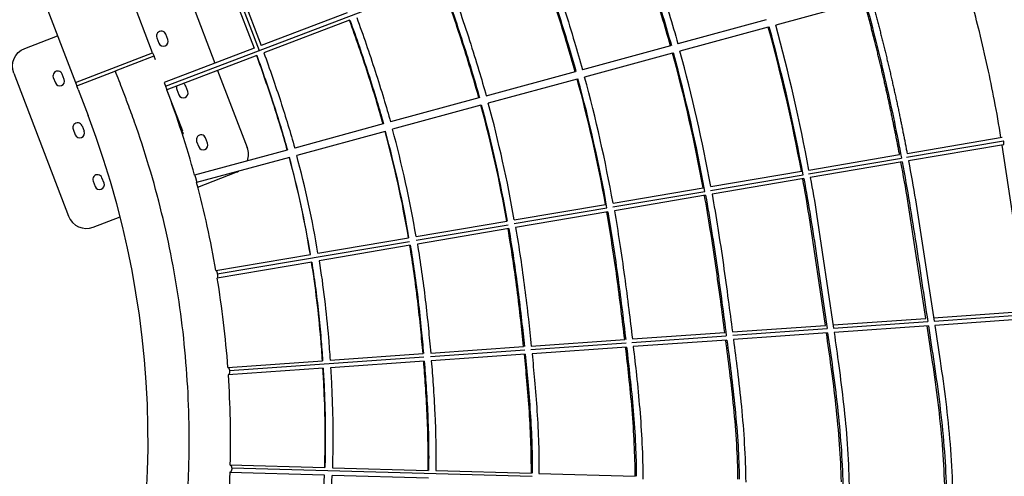
# Model space of a CAD drawing. Units: millimetres. Extents: x 172553 to 212655, y -21634 to 15683.
# Drawn here: x 207153 to 209726, y -9855 to -8662 of the extents above; entities that cross this region are included whole.
import ezdxf

# ---------------------------------------------------------------- set-up
doc = ezdxf.new("R2010")
doc.units = ezdxf.units.MM
doc.header["$LTSCALE"] = 500
doc.header["$MEASUREMENT"] = 0
doc.layers.add('EN$DIMS', color=70, linetype='Continuous', true_color=0x7fff00)
doc.layers.add('Make2D', color=7, linetype='Continuous', true_color=0x000000)
doc.styles.add('Arial', font='txt')
doc.dimstyles.new('EN RC DIMS', dxfattribs={"dimtxt": 400, "dimasz": 250, "dimexe": 150, "dimexo": 150, "dimgap": 250, "dimtad": 0, "dimtih": 1, "dimtoh": 1, "dimzin": 1, "dimdsep": 46, "dimtxsty": 'Arial', "dimcen": 150, "dimazin": 0, "dimtfac": 1, "dimtdec": 4, "dimtix": 1, "dimtmove": 1, "dimatfit": 3, "dimfxl": 0, "dimtolj": 1, "dimtzin": 1, "dimarcsym": 0})

# ---------------------------------------------------------------- blocks, each defined once
blk = doc.blocks.new('*D1')
at = {"layer": 'Defpoints', "color": 0}
for p in [(212655.3, 15420.8), (175725.9, 5046), (212655.3, -9884.8)]:
    blk.add_point(p, dxfattribs=at)
at = {"layer": 'EN$DIMS', "color": 0, "lineweight": -2}
for p, q in [((175725.9, 5196), (175725.9, 15570.8)), ((212655.3, -9734.8), (212655.3, 15570.8)), ((175975.9, 15420.8), (192801, 15420.8)), ((212405.3, 15420.8), (195580.2, 15420.8))]:
    blk.add_line(p, q, dxfattribs=at)
at = {"layer": 'EN$DIMS', "color": 0}
for points in [[(175975.9, 15462.5), (175975.9, 15379.1), (175725.9, 15420.8)], [(212405.3, 15379.1), (212405.3, 15462.5), (212655.3, 15420.8)]]:
    blk.add_solid(points, dxfattribs=at)
at = {"layer": 'EN$DIMS', "color": 0, "insert": (194190.6, 15420.8), "char_height": 400, "attachment_point": 5, "style": 'Arial'}
blk.add_mtext('\\A1;36929.36', dxfattribs=at)

msp = doc.modelspace()

# ---------------------------------------------------------------- linework, layer by layer
at = {"layer": 'Make2D'}
for p, q in [((206874.28, -7721.964), (207298.15, -8826.136)), ((207533.561, -8836.007), (209481.104, -8095.625)), ((207677.502, -8508.01), (207765.279, -8737.218)), ((207683.278, -8495.132), (207778.22, -8743.048)), ((207696.173, -8500.843), (207783.974, -8730.111)), ((207500.086, -8748.626), (207442.357, -8598.232)), ((209359.396, -8613.69), (209128.348, -8676.521)), ((208007.993, -8644.948), (207783.974, -8730.111)), ((208014.705, -8663.792), (207790.668, -8748.963)), ((209103.691, -8662.5), (208872.653, -8725.328)), ((209109.049, -8681.769), (208878, -8744.6)), ((207511.169, -8709.554), (207516.545, -8723.558)), ((207539.884, -8714.598), (207534.509, -8700.595)), ((207765.279, -8737.218), (207530.054, -8826.642)), ((208853.354, -8730.576), (208623.577, -8793.061)), ((207298.15, -8826.136), (207500.061, -8748.636)), ((207503.604, -8757.981), (207403.822, -8796.287)), ((207500.086, -8748.626), (207503.669, -8757.962)), ((207503.606, -8757.986), (207503.644, -8757.972)), ((207507.251, -8767.293), (207503.669, -8757.962)), ((207771.971, -8756.071), (207537.158, -8845.338)), ((208858.701, -8749.848), (208628.912, -8812.337)), ((207301.784, -8835.453), (207403.822, -8796.287)), ((207669.795, -8794.914), (207747.19, -8996.533)), ((208604.278, -8798.31), (208370.406, -8861.909)), ((207240.431, -8813.481), (207245.806, -8827.484)), ((207269.146, -8818.525), (207263.77, -8804.521)), ((208609.613, -8817.585), (208377.301, -8880.76)), ((207298.15, -8826.136), (207301.734, -8835.472)), ((207301.786, -8835.458), (207301.736, -8835.478)), ((207305.318, -8844.808), (207301.736, -8835.478)), ((207305.317, -8844.808), (207331.33, -8912.575)), ((207530.069, -8826.679), (207533.561, -8836.007)), ((207578.924, -8954.009), (207537.203, -8845.321)), ((207563.133, -8844.923), (207568.508, -8858.927)), ((207591.848, -8849.968), (207586.472, -8835.964)), ((208352.68, -8866.729), (208121.644, -8929.557)), ((208358.002, -8886.008), (208126.95, -8948.84)), ((207292.394, -8948.85), (207297.77, -8962.853)), ((207315.734, -8939.891), (207321.109, -8953.894)), ((207575.67, -8955.259), (207578.924, -8954.009)), ((208102.344, -8934.805), (207871.31, -8997.632)), ((208107.651, -8954.088), (207876.596, -9016.921)), ((207580.282, -8957.638), (207575.794, -8955.64)), ((207578.058, -8962.632), (207580.282, -8957.638)), ((207643.811, -8985.337), (207638.435, -8971.333)), ((209470.474, -9021.535), (209723.848, -8978.629)), ((209471.765, -9011.613), (209720.037, -8969.571)), ((207852.011, -9002.88), (207609.852, -9068.733)), ((207615.096, -8980.292), (207620.471, -8994.296)), ((209723.469, -8989.275), (209475.443, -9031.275)), ((209763.812, -9277.046), (209719.98, -8989.866)), ((207857.297, -9022.169), (207615.1, -9088.032)), ((209213.976, -9064.97), (209456.866, -9023.839)), ((209215.119, -9055.074), (209452.042, -9014.953)), ((209458.785, -9034.096), (209218.742, -9074.745)), ((207373.073, -9089.263), (207367.697, -9075.26)), ((208957.547, -9108.393), (209200.022, -9067.333)), ((208958.476, -9098.533), (209195.397, -9058.413)), ((209201.912, -9077.595), (208962.038, -9118.215)), ((207344.358, -9084.219), (207349.733, -9098.223)), ((208703.13, -9141.773), (208938.755, -9101.873)), ((208702.513, -9151.58), (208943.109, -9110.838)), ((208944.966, -9121.106), (208706.622, -9161.467)), ((208445.052, -9195.179), (208687.389, -9154.142)), ((208445.204, -9185.45), (208683.41, -9145.113)), ((208689.208, -9164.416), (208448.615, -9205.157)), ((208188.577, -9228.907), (208425.484, -9188.79)), ((208189.084, -9238.524), (208428.924, -9197.91)), ((208430.697, -9208.191), (208191.894, -9248.63)), ((207931.958, -9272.363), (208168.857, -9232.246)), ((207669.115, -9326.575), (208171.553, -9241.493)), ((208173.273, -9251.783), (207935.164, -9292.105)), ((207665.495, -9317.485), (207912.239, -9275.702)), ((207915.74, -9295.394), (207668.828, -9337.206)), ((209278.137, -9459.618), (209521.035, -9442.593)), ((209541.051, -9441.19), (209786.242, -9424.004)), ((209542.365, -9449.854), (209794.314, -9432.194)), ((209015.236, -9478.046), (209258.136, -9461.02)), ((209279.365, -9468.288), (209525.627, -9451.027)), ((209527.323, -9462.202), (209280.953, -9479.47)), ((209790.969, -9443.722), (209544.065, -9461.028)), ((208752.155, -9505.241), (208999.27, -9487.92)), ((208753.676, -9496.379), (208995.25, -9479.446)), ((209016.368, -9486.722), (209262.485, -9469.471)), ((209264.071, -9480.653), (209017.827, -9497.913)), ((208226.649, -9533.319), (208469.525, -9516.295)), ((208488.368, -9523.73), (208737.266, -9506.284)), ((208489.487, -9514.896), (208733.702, -9497.779)), ((208738.581, -9517.486), (208491.523, -9534.803)), ((209000.729, -9499.111), (208756.01, -9516.264)), ((207700.775, -9578.934), (208208.686, -9543.334)), ((207963.844, -9551.739), (208206.695, -9534.718)), ((208226.148, -9542.11), (208472.431, -9524.847)), ((208473.577, -9536.06), (208228.337, -9553.25)), ((207696.265, -9570.495), (207944.236, -9553.114)), ((208209.632, -9554.561), (207965.121, -9571.699)), ((207945.515, -9573.073), (207697.583, -9590.451)), ((207701.733, -9825.244), (207950.107, -9832.149)), ((207949.399, -9852.137), (207701.144, -9845.235)), ((207706.662, -9833.124), (208491.983, -9854.957)), ((208220.707, -9859.679), (207969.001, -9852.681)), ((207969.711, -9832.694), (208219.706, -9839.644)), ((208239.7, -9840.199), (208489.714, -9847.15)), ((208509.712, -9847.706), (208761.1, -9854.695))]:
    msp.add_line(p, q, dxfattribs=at)
for points in [[(208853.354, -8730.576, 0.00470148), (208830.85, -8653.128, 0.00480066), (208802.921, -8563.417, 0.00436221), (208772.417, -8471.4, 0.00360856), (208742.924, -8386.951)], [(208761.622, -8379.843, -0.00362409), (208791.346, -8464.944, -0.00436217), (208821.96, -8557.293, -0.00480114), (208850.003, -8647.371, -0.00471041), (208872.653, -8725.328)], [(208604.278, -8798.31, 0.00478382), (208583.466, -8726.636, 0.00493233), (208557.369, -8642.879, 0.00448635), (208528.82, -8556.977, 0.0036856), (208501.405, -8478.767)], [(208520.103, -8471.659, -0.00370164), (208547.743, -8550.503, -0.0044863), (208576.405, -8636.745, -0.00493289), (208602.619, -8720.879, -0.00479318), (208623.577, -8793.061)], [(209716.947, -8970.094, 0.00887523), (209699.948, -8873.201, 0.00640162), (209681.915, -8786.012, 0.00570207), (209660.483, -8693.682, 0.00782388), (209621.029, -8542.542)], [(208276.14, -8564.405, -0.00378991), (208301.673, -8636.927, -0.00463039), (208328.362, -8717, -0.00508683), (208352.73, -8795.128, -0.00488615), (208371.979, -8861.481)], [(207453.498, -8627.255), (207539.245, -8594.34, -0.41421356), (207603.842, -8623.101), (207662.628, -8776.242)], [(208352.68, -8866.729, 0.00487633), (208333.576, -8800.884, 0.00508618), (208309.329, -8723.145, 0.00463044), (208282.757, -8643.423, 0.00377347), (208257.443, -8571.513)], [(208102.344, -8934.805, 0.00498249), (208084.938, -8874.759, 0.0052608), (208062.532, -8803.007, 0.00866437), (208014.705, -8663.792)], [(208033.402, -8656.684, -0.00868145), (208081.561, -8796.849, -0.00526149), (208104.092, -8869.003, -0.00499282), (208121.644, -8929.557)], [(207137.052, -8802.285, -0.41421356), (207165.813, -8737.687), (207251.564, -8704.77)], [(207852.011, -9002.88, 0.01061171), (207815.738, -8882.872, 0.00896231), (207771.971, -8756.071)], [(207790.668, -8748.963, -0.00898024), (207834.761, -8876.7, -0.01062302), (207871.31, -8997.632)], [(207137.052, -8802.285), (207280.399, -9175.717, 0.41421356), (207344.997, -9204.477), (207414.856, -9177.661)], [(205882.69, -12022.701), (205976.471, -11986.558, 0.41020367), (207331.318, -8912.579)], [(209475.443, -9031.275, -0.00411639), (209493.471, -9133.417), (209542.365, -9449.854)], [(209521.035, -9442.593), (209473.749, -9136.736, 0.00412951), (209455.721, -9034.615)], [(207618.116, -9099.637), (207718.429, -9061.13, 0.03427986), (207724.639, -9058.244)], [(209258.136, -9461.02), (209215.567, -9173.65, 0.00433326), (209199.022, -9078.084)], [(209218.742, -9074.745, -0.00432162), (209235.302, -9170.405), (209279.365, -9468.288)], [(208995.25, -9479.446, 0.00077864), (208984.496, -9397.684, 0.00249955), (208971.721, -9305.192, 0.00399591), (208957.383, -9210.552, 0.00456349), (208942.318, -9121.554)], [(208962.038, -9118.215, -0.00455356), (208977.132, -9207.391, -0.00399637), (208991.518, -9302.346, -0.00249944), (209004.319, -9395.036, -0.00077954), (209015.236, -9478.046)], [(208733.702, -9497.779, 0.00148437), (208724.582, -9422.034, 0.00317447), (208713.37, -9335.662, 0.00450016), (208700.5, -9247.265, 0.00482068), (208686.903, -9164.806)], [(208706.622, -9161.467, -0.004814), (208720.263, -9244.199, -0.0045006), (208733.185, -9332.952, -0.00317416), (208744.43, -9419.576, -0.00149468), (208753.676, -9496.379)], [(208469.525, -9516.295, 0.00229792), (208462.036, -9446.621, 0.00396442), (208452.401, -9366.434, 0.01028556), (208428.896, -9208.497)], [(208448.615, -9205.157, -0.01028397), (208472.238, -9363.883, -0.00396433), (208481.91, -9444.385, -0.00231413), (208489.487, -9514.896)], [(208206.695, -9534.718, 0.00323082), (208200.805, -9471.062, 0.00488552), (208192.74, -9397.036, 0.01130925), (208172.174, -9251.969)], [(208191.894, -9248.63, -0.01131548), (208212.6, -9394.669, -0.00488485), (208220.706, -9469.084, -0.00324497), (208226.649, -9533.319)], [(207943.893, -9553.138, 0.00431517), (207939.573, -9495.481, 0.01870461), (207915.444, -9295.444)], [(207935.164, -9292.105, -0.01872181), (207959.503, -9493.809, -0.00431158), (207963.844, -9551.739)], [(209569.891, -9877.179, 0.01267933), (209564.074, -9772.726, 0.010452), (209552.78, -9662.751, 0.00608121), (209538.303, -9556.653, 0.00125094), (209524.048, -9462.431)], [(209544.065, -9461.028, -0.00126756), (209558.089, -9553.739, -0.00608085), (209572.631, -9660.317, -0.01045598), (209584.009, -9771.123, -0.01383728), (209590.125, -9885.486)], [(209299.831, -9869.672, 0.01191794), (209295.214, -9772.059, 0.01003628), (209285.717, -9668.66, 0.00606154), (209273.281, -9568.871, 0.00160988), (209260.951, -9480.872)], [(209280.953, -9479.47, -0.00161662), (209293.1, -9566.185, -0.00606093), (209305.595, -9666.454, -0.01004005), (209315.165, -9770.651, -0.01305925), (209320.006, -9877.976)], [(208761.1, -9854.695, 0.0101074), (208758.851, -9770.687, 0.00901922), (208752.938, -9680.396, 0.00601782), (208744.572, -9593.202, 0.00245746), (208736.038, -9517.664)], [(208756.01, -9516.264, -0.00244674), (208764.458, -9591.073, -0.00601716), (208772.87, -9678.745, -0.00902195), (208778.829, -9769.756, -0.01117286), (208781.134, -9862.995)], [(209029.78, -9862.164, 0.01106476), (209026.355, -9771.382, 0.00956167), (209018.655, -9674.55, 0.00604069), (209008.259, -9581.075, 0.00200999), (208997.84, -9499.314)], [(209017.827, -9497.913, -0.00200704), (209028.111, -9578.649, -0.00604032), (209038.56, -9672.603, -0.0095648), (209046.32, -9770.196, -0.01217657), (209049.888, -9870.467)], [(208489.714, -9847.15, 0.00900955), (208488.639, -9769.967, 0.00838401), (208484.531, -9686.278, 0.0059925), (208478.214, -9605.423, 0.00296725), (208471.562, -9536.202)], [(208491.523, -9534.803, -0.00295289), (208498.135, -9603.642, -0.00599148), (208504.489, -9684.975, -0.00838613), (208508.629, -9769.334, -0.00906311), (208509.712, -9847.706)], [(207965.121, -9571.699, -0.00420413), (207968.154, -9628.759, -0.01922352), (207969.711, -9832.694)], [(208219.706, -9839.644, 0.00775877), (208219.783, -9769.224, 0.00764303), (208217.471, -9692.095, 0.00596006), (208213.192, -9617.552, 0.00353416), (208208.384, -9554.648)], [(208228.337, -9553.25, -0.00353716), (208233.145, -9616.18, -0.00597052), (208237.451, -9691.199, -0.01550919), (208239.7, -9840.199)], [(207949.719, -9832.138, 0.01923183), (207948.174, -9629.647, 0.00419094), (207945.169, -9573.097)]]:
    msp.add_lwpolyline(points, format="xyb", dxfattribs=at)
for centre, radius, start, end in [((207522.839, -8705.074), 12.5, 21, 201), ((204737.57, -9882.182), 4533.3, 10.469665, 15.354997), ((204709.289, -9892.42), 4565.9, 10.410903, 15.384832), ((204737.209, -9882.269), 4553.672, 10.466152, 15.354233), ((207528.214, -8719.078), 12.5, 201, 21), ((204874.346, -9841.052), 4151.078, 10.304162, 15.315655), ((204874.607, -9840.989), 4130.809, 10.307304, 15.316264), ((204849.459, -9850.02), 4159.852, 10.235494, 15.344689), ((207252.101, -8809.001), 12.5, 21, 201), ((207257.476, -8823.005), 12.5, 201, 21), ((205003.9, -9802.081), 3737.699, 10.123357, 15.271675), ((204982.34, -9809.702), 3762.598, 10.033894, 15.297118), ((205003.735, -9802.121), 3757.869, 10.120787, 15.271286), ((208156.977, -8601.323), 666.127, 200.628777, 201.485435), ((205096.42, -9762.56), 2607.377, 15.432059, 20.596972), ((207574.802, -8840.443), 12.5, 156.052458, 201), ((207580.178, -8854.447), 12.5, 201, 21), ((207574.802, -8840.443), 12.5, 21, 65.577361), ((205126.507, -9765.132), 3348.944, 9.909762, 15.218931), ((205116.388, -9769.336), 3361.449, 9.950496, 15.242786), ((205126.429, -9765.151), 3369.023, 9.908079, 15.21886), ((207304.064, -8944.37), 12.5, 21, 201), ((207309.439, -8958.374), 12.5, 201, 21), ((205239.546, -9731.006), 2971.469, 9.6628, 15.156654), ((205233.496, -9733.471), 2978.953, 9.690002, 15.172024), ((205239.545, -9731.006), 2991.47, 9.662467, 15.157041), ((207626.766, -8975.813), 12.5, 21, 201), ((207632.141, -8989.816), 12.5, 201, 21), ((207700.511, -9014.451), 50, 340.33753, 21), ((205342.555, -9699.844), 2604.452, 9.372513, 15.081846), ((205340.772, -9700.547), 2606.623, 9.3814, 15.086578), ((205342.589, -9699.836), 2624.417, 9.374285, 15.082875), ((207356.027, -9079.739), 12.5, 21, 201), ((207361.403, -9093.743), 12.5, 201, 21), ((205095.768, -9762.766), 2608.061, 9.830323, 14.993226), ((205095.728, -9762.795), 2608.105, 4.225951, 9.391862), ((205094.225, -9762.808), 2609.605, 358.628216, 3.79093), ((205096.376, -9762.839), 2607.453, 353.024435, 358.188302), ((205206.126, -9740.564), 2745.149, 352.265325, 357.670879), ((205208.225, -9741.07), 2743.423, 352.269992, 357.679775), ((205206.414, -9740.591), 2764.86, 352.268993, 357.676532)]:
    msp.add_arc(centre, radius, start, end, dxfattribs=at)
for points, knots in [([(209459.986, -7738.137), (209477.465, -7783.664), (209495.882, -7831.658), (209517.171, -7887.103), (209531.565, -7924.749), (209569.969, -8027.338), (209627.725, -8190.776), (209692.928, -8392.936), (209748.302, -8584.247), (209793.25, -8760.942), (209824.258, -8904.449), (209840.614, -8996.799), (209847.033, -9038.309), (209862.944, -9142.634), (209878.034, -9241.414), (209892.629, -9337.074)], [0, 0, 0, 0, 146.30120754, 154.21936938, 178.17616473, 267.21171584, 482.84073017, 698.15582535, 904.39188728, 1080.2560482, 1245.0455907, 1344.7607982, 1361.57577953, 1371.05431969, 1661.35487204, 1661.35487204, 1661.35487204, 1661.35487204]), ([(208745.067, -8386.136), (208755.245, -8414.619), (208776.009, -8474.027), (208805.721, -8563.58), (208832.605, -8649.855), (208848.618, -8704.867), (208855.659, -8729.949)], [-134.6791787, -134.6791787, -134.6791787, -134.6791787, -131.08428135, -127.18168176, -123.34530153, -120.08038379, -120.08038379, -120.08038379, -120.08038379]), ([(208503.276, -8478.056), (208512.719, -8504.374), (208532.055, -8559.491), (208559.753, -8642.755), (208584.817, -8723.106), (208599.746, -8774.426), (208606.287, -8797.763)], [-122.29885529, -122.29885529, -122.29885529, -122.29885529, -118.97736724, -115.34850958, -111.79439798, -108.8005874, -108.8005874, -108.8005874, -108.8005874]), ([(208258.911, -8570.955), (208267.609, -8595.083), (208285.499, -8645.862), (208311.157, -8722.76), (208334.382, -8797.131), (208348.215, -8844.718), (208354.253, -8866.301)], [-110.29689023, -110.29689023, -110.29689023, -110.29689023, -107.25042565, -103.89456532, -100.61987467, -97.88916367, -97.88916367, -97.88916367, -97.88916367]), ([(209362.07, -8612.963), (209372.033, -8648.943), (209391.274, -8721.874), (209416.616, -8827.81), (209438.537, -8929.195), (209451.127, -8993.321), (209456.866, -9023.839)], [-142.7168045, -142.7168045, -142.7168045, -142.7168045, -137.86745329, -132.70381807, -127.53786841, -122.66752275, -122.66752275, -122.66752275, -122.66752275]), ([(208015.602, -8663.452), (208032.408, -8709.826), (208056.704, -8780.273), (208085.03, -8870.852), (208097.765, -8914.704), (208103.303, -8934.544)], [-99.04030974, -99.04030974, -99.04030974, -99.04030974, -93.17908956, -90.17611708, -87.69543217, -87.69543217, -87.69543217, -87.69543217]), ([(207772.209, -8755.98), (207787.556, -8798.062), (207815.922, -8879.929), (207841.089, -8962.65), (207852.266, -9002.811)], [-88.77512894, -88.77512894, -88.77512894, -88.77512894, -83.44909179, -78.46941604, -78.46941604, -78.46941604, -78.46941604]), ([(205921.448, -12123.668), (205940.812, -12116.237), (205963.702, -12107.443), (205991.94, -12096.615), (206016.812, -12087), (206075.627, -12063.294), (206204.994, -12005.886), (206463.77, -11867.132), (206802.805, -11612.657), (207140.959, -11230.301), (207395.422, -10786.702), (207554.405, -10302.003), (207602.932, -9879.715), (207590.231, -9541.563), (207554.865, -9289.681), (207504.934, -9086.376), (207461.132, -8952.079), (207439.335, -8892.305), (207428.81, -8864.703), (207417.861, -8836.222), (207409.156, -8813.524), (207402.701, -8796.717)], [0, 0, 0, 0, 62.22448133, 73.56304241, 90.72786372, 142.22265243, 263.79175579, 515.20099943, 1021.98409659, 1529.02679494, 2038.63909102, 2548.24696257, 3051.40639505, 3307.40662614, 3562.07480531, 3813.48451469, 3934.6442964, 3985.73638662, 4004.34537514, 4023.26528174, 4077.27537229, 4077.27537229, 4077.27537229, 4077.27537229]), ([(209458.785, -9034.096), (209465.579, -9070.593), (209478.376, -9143.325), (209500.617, -9282.282), (209515.391, -9383.477), (209525.627, -9451.027)], [-122.12069547, -122.12069547, -122.12069547, -122.12069547, -116.27068061, -110.18413988, -98.43327467, -98.43327467, -98.43327467, -98.43327467]), ([(209201.912, -9077.595), (209208.149, -9111.649), (209219.918, -9179.803), (209240.238, -9310.428), (209253.48, -9405.891), (209262.485, -9469.471)], [-112.01744607, -112.01744607, -112.01744607, -112.01744607, -106.77201941, -101.30102158, -90.77100546, -90.77100546, -90.77100546, -90.77100546]), ([(208944.966, -9121.106), (208950.638, -9152.67), (208961.371, -9216.182), (208975.376, -9309.251), (208987.775, -9399.779), (208995.516, -9459.134), (208999.27, -9487.92)], [-102.08620706, -102.08620706, -102.08620706, -102.08620706, -97.43386247, -92.56358741, -87.72793676, -83.21870268, -83.21870268, -83.21870268, -83.21870268]), ([(208689.208, -9164.416), (208694.309, -9193.446), (208704.002, -9252.274), (208716.55, -9338.975), (208727.094, -9420.854), (208733.405, -9473.552), (208736.243, -9497.601)], [-92.45543727, -92.45543727, -92.45543727, -92.45543727, -88.37642494, -84.08206805, -79.83478457, -76.29106699, -76.29106699, -76.29106699, -76.29106699]), ([(208430.697, -9208.191), (208435.213, -9234.592), (208443.843, -9288.591), (208454.911, -9368.767), (208463.991, -9444.905), (208469.227, -9493.858), (208471.535, -9516.154)], [-83.12627174, -83.12627174, -83.12627174, -83.12627174, -79.59956988, -75.8527584, -72.16464117, -69.09456014, -69.09456014, -69.09456014, -69.09456014]), ([(208173.273, -9251.783), (208177.196, -9275.496), (208184.759, -9324.598), (208194.345, -9398.146), (208201.975, -9468.648), (208206.147, -9513.971), (208207.938, -9534.63)], [-74.3954022, -74.3954022, -74.3954022, -74.3954022, -71.37880711, -68.12680469, -64.94286603, -62.2852429, -62.2852429, -62.2852429, -62.2852429]), ([(207915.74, -9295.394), (207919.08, -9316.426), (207925.582, -9360.639), (207933.685, -9427.472), (207939.859, -9492.318), (207942.965, -9534.043), (207944.236, -9553.114)], [-66.47883697, -66.47883697, -66.47883697, -66.47883697, -63.90629241, -61.07312367, -58.31275884, -55.99369718, -55.99369718, -55.99369718, -55.99369718]), ([(209900.413, -9342.132), (209912.793, -9423.24), (209926.159, -9510.81), (209940.241, -9603.069), (209942.768, -9619.685), (209946.869, -9646.104), (209958.669, -9732.004), (209970.457, -9898.709), (209964.567, -10141.042), (209933.435, -10419.749), (209886.167, -10666.82), (209835.582, -10870.737), (209790.959, -11027.428), (209741.595, -11181.793), (209675.84, -11366.448), (209617.651, -11511.379), (209572.651, -11615.069), (209555.432, -11653.817), (209539.128, -11690.402), (209515.17, -11744.233), (209495.68, -11787.992), (209480.583, -11821.908), (209476.418, -11831.239), (209468.682, -11848.512), (209453.098, -11882.86), (209427.073, -11938.849), (209355.7, -12086.942), (209234.2, -12315.322), (209055.261, -12603.065), (208865.283, -12863.802), (208669.753, -13091.806), (208481.758, -13274.958), (208338.084, -13389.262), (208262.279, -13441.16), (208242.088, -13454.46), (208235.951, -13458.477), (208228.194, -13463.585), (208219.722, -13469.15), (208209.617, -13475.795), (208135.594, -13524.459), (208065.123, -13570.789), (207998.066, -13614.874)], [0, 0, 0, 0, 246.14303763, 265.75257574, 279.98268751, 296.56222306, 345.96267664, 540.05547524, 797.37752979, 1072.35381207, 1380.71253926, 1551.48583061, 1702.56288419, 1869.4031161, 2037.6249937, 2290.5219088, 2337.80301711, 2376.72302146, 2417.72753458, 2457.96350898, 2553.48518623, 2561.43773906, 2569.33754505, 2584.13810206, 2618.21897471, 2682.48974867, 2769.36015537, 3111.39252024, 3458.14407786, 3785.26195923, 4078.50455263, 4358.47979429, 4571.68589349, 4628.60279199, 4634.01885881, 4644.2244675, 4650.60618521, 4661.8812711, 4674.63169127, 4686.89049182, 4927.64103806, 4927.64103806, 4927.64103806, 4927.64103806]), ([(209527.323, -9462.202), (209532.308, -9494.965), (209542.729, -9562.366), (209557.338, -9666.82), (209568.734, -9774.385), (209572.99, -9848.412), (209574.015, -9885.038)], [-97.78578961, -97.78578961, -97.78578961, -97.78578961, -92.09511326, -86.16211555, -80.22888737, -74.66612611, -74.66612611, -74.66612611, -74.66612611]), ([(209264.071, -9480.653), (209268.421, -9511.292), (209277.48, -9574.57), (209290.007, -9672.651), (209299.589, -9773.801), (209302.965, -9843.207), (209303.687, -9877.522)], [-90.15411865, -90.15411865, -90.15411865, -90.15411865, -85.08741675, -79.75720936, -74.40917641, -69.37473189, -69.37473189, -69.37473189, -69.37473189]), ([(208738.581, -9517.486), (208741.658, -9543.743), (208747.994, -9598.675), (208756.366, -9683.888), (208762.172, -9769.892), (208763.832, -9827.579), (208764.044, -9854.776)], [-75.31534537, -75.31534537, -75.31534537, -75.31534537, -71.4545497, -67.27597447, -63.04547218, -59.35266749, -59.35266749, -59.35266749, -59.35266749]), ([(209000.729, -9499.111), (209004.443, -9527.584), (209012.137, -9586.704), (209022.581, -9678.362), (209030.151, -9770.683), (209032.654, -9832.876), (209033.156, -9862.258)], [-82.63474074, -82.63474074, -82.63474074, -82.63474074, -78.18078355, -73.43867893, -68.66136468, -64.50180045, -64.50180045, -64.50180045, -64.50180045]), ([(208473.577, -9536.06), (208476.009, -9559.987), (208480.969, -9610.6), (208487.254, -9689.233), (208491.285, -9768.927), (208492.101, -9822.142), (208492.022, -9847.214)], [-68.18168489, -68.18168489, -68.18168489, -68.18168489, -64.89301074, -61.24970019, -57.53890682, -54.28106343, -54.28106343, -54.28106343, -54.28106343]), ([(208209.632, -9554.561), (208211.424, -9576.054), (208215.017, -9622.259), (208219.236, -9694.227), (208221.508, -9767.741), (208221.491, -9816.625), (208221.12, -9839.683)], [-61.43117824, -61.43117824, -61.43117824, -61.43117824, -58.66993334, -55.50942931, -52.26884021, -49.39685832, -49.39685832, -49.39685832, -49.39685832]), ([(207945.515, -9573.073), (207946.681, -9592.068), (207948.923, -9633.769), (207951.102, -9699.021), (207951.617, -9766.385), (207950.772, -9811.042), (207950.107, -9832.149)], [-55.18497363, -55.18497363, -55.18497363, -55.18497363, -52.87698877, -50.12353421, -47.28320098, -44.74102106, -44.74102106, -44.74102106, -44.74102106])]:
    msp.add_open_spline(points, degree=3, knots=knots, dxfattribs=at)
for points, weights, knots in [([(209452.042, -9014.953), (209443.698, -8970.76), (209434.62, -8926.713), (209423.989, -8875.128), (209412.287, -8823.775), (209399.997, -8769.849), (209386.476, -8716.219), (209373.512, -8664.802), (209359.396, -8613.69)], [1, 0.999965456199, 1, 0.999945820255, 1, 0.99993456906, 1, 0.999936808062, 1], [0, 0, 0, 89.94511723, 89.94511723, 195.27929286, 195.27929286, 305.89168702, 305.89168702, 411.93868372, 411.93868372, 411.93868372]), ([(209378.695, -8608.442), (209392.86, -8659.732), (209405.869, -8711.328), (209419.446, -8765.181), (209431.786, -8819.329), (209443.535, -8870.885), (209454.208, -8922.674), (209463.358, -8967.07), (209471.765, -9011.613)], [1, 0.999936913769, 1, 0.999934542995, 1, 0.999945803873, 1, 0.999965176338, 1], [0, 0, 0, 106.41696662, 106.41696662, 217.48651584, 217.48651584, 323.23706302, 323.23706302, 413.89414014, 413.89414014, 413.89414014]), ([(209723.469, -8989.275), (209723.515, -8989.267), (209723.559, -8989.25), (209725.608, -8988.463), (209723.848, -8978.629)], [0.982747419007, 0.991103481167, 1, 0.707106781187, 1], [-0.811318595, -0.811318595, -0.811318595, -0.787401575, -0.787401575, 0, 0, 0]), ([(207609.8, -9068.747), (207610.377, -9068.59), (207613.001, -9078.24), (207615.625, -9087.889), (207615.048, -9088.046)], [1, 0.707106781187, 1, 0.707106781187, 1], [0, 0, 0, 0.78740157, 0.78740157, 1.57480315, 1.57480315, 1.57480315]), ([(207700.775, -9578.934), (207701.996, -9588.792), (207697.951, -9590.345), (207697.769, -9590.415), (207697.583, -9590.444)], [1, 0.707106781187, 1, 0.981694173824, 0.96567657592], [0, 0, 0, 0.787401575, 0.787401575, 0.836614173, 0.836614173, 0.836614173]), ([(207706.662, -9833.124), (207707.65, -9842.897), (207702.16, -9845.005), (207701.67, -9845.195), (207701.145, -9845.225)], [1, 0.707106781187, 1, 0.987634990817, 1], [0, 0, 0, 0.78740157, 0.78740157, 1.8308631, 1.8308631, 1.8308631])]:
    msp.add_rational_spline(points, weights, degree=2, knots=knots, dxfattribs=at)
for points, weights in [([(207665.497, -9317.496), (207667.507, -9317.588), (207669.115, -9326.575)], [0.96567657592, 0.725412607362, 1]), ([(207669.115, -9326.575), (207670.875, -9336.41), (207668.826, -9337.196)], [1, 0.707106781187, 1]), ([(207696.266, -9570.51), (207699.759, -9570.733), (207700.775, -9578.934)], [0.935929608385, 0.743718433538, 1]), ([(207701.733, -9825.256), (207705.917, -9825.756), (207706.662, -9833.124)], [0.910759097393, 0.762024259714, 1])]:
    msp.add_rational_spline(points, weights, degree=2, dxfattribs=at)

# ---------------------------------------------------------------- dimensions: what is measured, and where the dimension line sits
at = {"layer": 'EN$DIMS'}
dim = msp.add_linear_dim(base=(212655.301, 15420.813), p1=(175725.942, 5045.972), p2=(212655.301, -9884.828), dimstyle='EN RC DIMS', dxfattribs=at)
dim.commit()
dim.dimension.update_dxf_attribs({"geometry": '*D1', "text_midpoint": (194190.621, 15420.813)})

doc.saveas('drawing.dxf')
